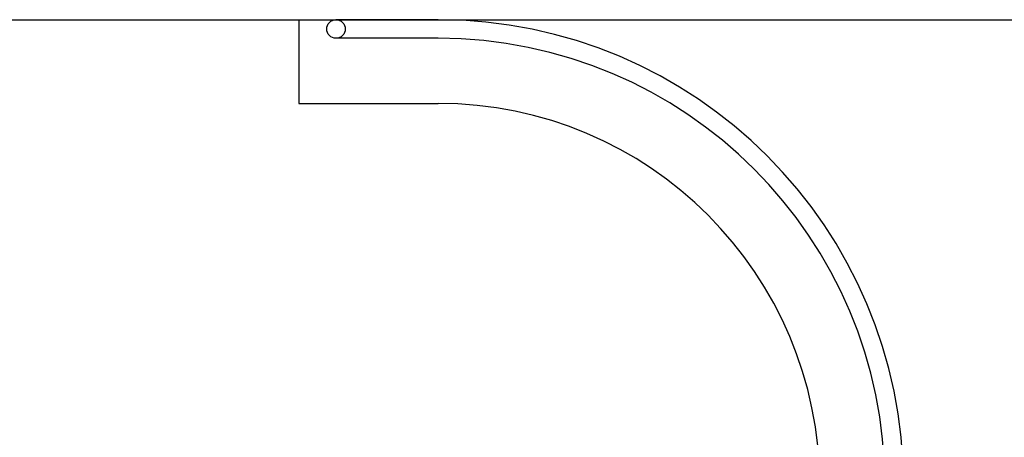
# Model space of a CAD drawing. Extents: x -27109 to 22522, y -139896 to -102151.
# Drawn here: x 16654 to 18771, y -123794 to -122896 of the extents above; entities that cross this region are included whole.
import ezdxf

# ---------------------------------------------------------------- set-up
doc = ezdxf.new("R2010")
doc.units = 0
doc.header["$PDMODE"] = 35
doc.layers.get('0').update_dxf_attribs({"linetype": 'CONTINUOUS'})
doc.layers.get('DEFPOINTS').update_dxf_attribs({"linetype": 'CONTINUOUS'})
doc.layers.add('DIM', color=7, linetype='CONTINUOUS')
doc.layers.add('SENTAI', color=7, linetype='CONTINUOUS')
doc.styles.get("Standard").update_dxf_attribs({"font": 'txt.shx'})
doc.dimstyles.new('STANDARD_WS', dxfattribs={"dimtxt": 2.5, "dimasz": 2.5, "dimexe": 1.25, "dimexo": 0.625, "dimtad": 1, "dimdec": 4, "dimdsep": 46, "dimtxsty": 'STANDARD', "dimcen": 2.5, "dimadec": 0, "dimazin": 0, "dimtfac": 1, "dimtdec": 4, "dimtmove": 0, "dimatfit": 3, "dimfxl": 1, "dimtolj": 1, "dimtzin": 0, "dimarcsym": 0})

# ---------------------------------------------------------------- blocks, each defined once
blk = doc.blocks.new('*D12')
at = {"color": 0, "linetype": 'ByBlock'}
for p, q in [((17404.3, -122896), (22522.2, -122896)), ((22222.2, -123106), (22222.2, -139686)), ((17404.3, -139896), (22522.2, -139896))]:
    blk.add_line(p, q, dxfattribs=at)
for points in [[(22187.2, -123106), (22257.2, -123106), (22222.2, -122896)], [(22187.2, -139686), (22257.2, -139686), (22222.2, -139896)]]:
    blk.add_solid(points, dxfattribs=at)
at = {"layer": 'DEFPOINTS', "color": 0, "linetype": 'ByBlock'}
for p in [(17254.3, -122896), (17254.3, -139896), (22222.2, -139896)]:
    blk.add_point(p, dxfattribs=at)
at = {"color": 0, "linetype": 'ByBlock', "insert": (21995.4, -131396), "char_height": 450, "attachment_point": 5, "rotation": 90}
blk.add_mtext('\\A1;17000', dxfattribs=at)

msp = doc.modelspace()

# ---------------------------------------------------------------- linework, layer by layer
at = {"layer": 'SENTAI', "color": 7, "linetype": 'Continuous'}
for p, q in [((-22445.71252, -122896.03675), (17554.29028, -122896.03675)), ((-22445.71252, -122896.03675), (17554.29028, -122896.03675)), ((17254.29128, -122896.03675), (17254.29128, -123076.04075)), ((17254.29128, -122896.03675), (17254.29128, -123076.04075)), ((17554.29028, -122896.03675), (17334.29028, -122896.03675)), ((17554.29028, -122896.03675), (17334.29028, -122896.03675)), ((17554.29028, -122936.03975), (17334.29028, -122936.03975)), ((17554.29028, -122936.03975), (17334.29028, -122936.03975)), ((17254.29128, -123076.04075), (17554.29028, -123076.04075)), ((17254.29128, -123076.04075), (17554.29028, -123076.04075))]:
    msp.add_line(p, q, dxfattribs=at)
msp.add_circle((17334.29028, -122916.03975), 20, dxfattribs=at)
msp.add_circle((17334.29028, -122916.03975), 20, dxfattribs=at)
for radius in [1000, 1000, 960.00549, 960.00549, 820.00431, 820.00431]:
    msp.add_arc((17554.29028, -123896.04575), radius, 0, 90, dxfattribs=at)

# ---------------------------------------------------------------- dimensions: what is measured, and where the dimension line sits
at = {"layer": 'DIM'}
dim = msp.add_linear_dim(base=(22222.22545, -139896.04895), p1=(17254.29128, -122896.03675), p2=(17254.29128, -139896.04895), angle=90, text='17000', dimstyle='STANDARD_WS', override={"dimscale": 3, "dimtxt": 150, "dimasz": 70, "dimexe": 100, "dimexo": 50}, dxfattribs=at)
dim.commit()
dim.dimension.update_dxf_attribs({"geometry": '*D12', "text_midpoint": (21995.35045, -131396.04285)})

doc.saveas('drawing.dxf')
